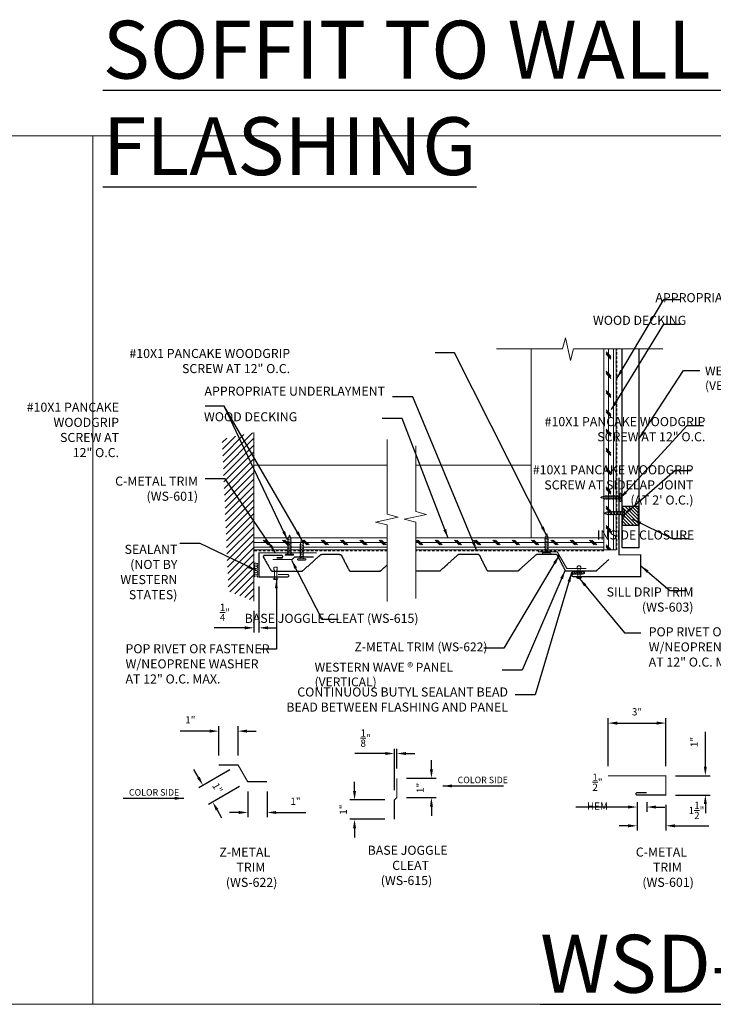
# Model space of a CAD drawing. Extents: x 651 to 1521, y -135 to 232.
# Drawn here: x 876 to 912, y 142 to 193 of the extents above; entities that cross this region are included whole.
import ezdxf

# ---------------------------------------------------------------- set-up
doc = ezdxf.new("R2010")
doc.units = 0
doc.header["$LTSCALE"] = 2
doc.header["$MEASUREMENT"] = 0
doc.header["$PDMODE"] = 3
doc.linetypes.add('HIDDEN', pattern=[0.375, 0.25, -0.125])
doc.layers.get('0').update_dxf_attribs({"linetype": 'CONTINUOUS', "lineweight": 30})
doc.layers.get('Defpoints').update_dxf_attribs({"linetype": 'CONTINUOUS'})
for name, color, linetype, lineweight in [('Butyl Tape', 253, 'CONTINUOUS', 0), ('DIM', 1, 'CONTINUOUS', 15), ('Fasteners', 4, 'CONTINUOUS', 15), ('Felt Underlayment', 253, 'HIDDEN', 0), ('Plywood Decking', 255, 'CONTINUOUS', 0), ('TEXT', 3, 'CONTINUOUS', 15)]:
    doc.layers.add(name, color=color, linetype=linetype, lineweight=lineweight)
doc.layers.add('Trim-Flash', color=6, linetype='CONTINUOUS')
doc.layers.add('Vertical-Panel', color=151, linetype='CONTINUOUS')
doc.styles.get("Standard").update_dxf_attribs({"font": 'verdana.ttf'})
doc.styles.add('TEXT1', font='ROMANS', dxfattribs={"width": 0.75, "height": 0.375})
doc.dimstyles.get("Standard").update_dxf_attribs({"dimscale": 4, "dimtxt": 0.1175, "dimasz": 0.1175, "dimexe": 0.1175, "dimexo": 0.0625, "dimgap": 0.09, "dimtad": 1, "dimdec": 4, "dimzin": 0, "dimdsep": 46, "dimlunit": 4, "dimtxsty": 'Standard', "dimcen": 0.09, "dimclrd": 256, "dimclre": 256, "dimclrt": 256, "dimazin": 0, "dimtfac": 1, "dimtdec": 4, "dimtofl": 0, "dimtmove": 0, "dimatfit": 3, "dimfxl": 1, "dimtolj": 1, "dimtzin": 0, "dimarcsym": 0})
doc.dimstyles.new('Standard$0', dxfattribs={"dimscale": 4, "dimtxt": 0.1175, "dimasz": 0.1175, "dimexe": 0.1175, "dimexo": 0.0625, "dimgap": 0.09, "dimtad": 1, "dimdec": 4, "dimzin": 0, "dimdsep": 46, "dimlunit": 4, "dimtxsty": 'Standard', "dimcen": 0.09, "dimclrd": 256, "dimclre": 256, "dimclrt": 256, "dimazin": 0, "dimtfac": 1, "dimtdec": 4, "dimtofl": 0, "dimtmove": 0, "dimatfit": 3, "dimfxl": 1, "dimtolj": 1, "dimtzin": 0, "dimarcsym": 0})

# ---------------------------------------------------------------- blocks, each defined once
blk = doc.blocks.new('SD14')
for p, q in [((-0.188, 0.062), (0.188, 0.062)), ((-0.188, 0), (0.188, 0)), ((-0.096, -0.08), (0.096, -0.045)), ((-0.096, -0.08), (-0.076, -0.057)), ((-0.096, -0.08), (-0.07, -0.097)), ((-0.096, -0.156), (0.096, -0.122)), ((-0.096, -0.156), (-0.07, -0.129)), ((-0.096, -0.156), (-0.07, -0.173)), ((-0.096, -0.233), (0.096, -0.199)), ((-0.096, -0.233), (-0.07, -0.206)), ((-0.096, -0.233), (-0.07, -0.25)), ((-0.096, -0.31), (0.096, -0.276)), ((-0.096, -0.31), (-0.07, -0.283)), ((-0.096, -0.31), (-0.07, -0.327)), ((-0.096, -0.387), (0.096, -0.353)), ((-0.096, -0.387), (-0.07, -0.36)), ((-0.096, -0.387), (-0.07, -0.404)), ((-0.096, -0.464), (0.096, -0.43)), ((-0.096, -0.464), (-0.07, -0.437)), ((-0.096, -0.464), (-0.07, -0.481)), ((-0.096, -0.541), (0.096, -0.507)), ((-0.07, -0.097), (-0.07, -0.129)), ((-0.07, -0.173), (-0.07, -0.206)), ((-0.07, -0.25), (-0.07, -0.283)), ((-0.07, -0.327), (-0.07, -0.36)), ((-0.07, -0.404), (-0.07, -0.437)), ((-0.07, -0.481), (-0.07, -0.514)), ((0.07, -0.072), (0.096, -0.045)), ((0.07, -0.072), (0.07, -0.105)), ((0.07, -0.105), (0.096, -0.122)), ((0.07, -0.149), (0.096, -0.122)), ((0.07, -0.149), (0.07, -0.182)), ((0.07, -0.182), (0.096, -0.199)), ((0.07, -0.226), (0.096, -0.199)), ((0.07, -0.226), (0.07, -0.259)), ((0.07, -0.259), (0.096, -0.276)), ((0.07, -0.303), (0.096, -0.276)), ((0.07, -0.303), (0.07, -0.335)), ((0.07, -0.335), (0.096, -0.353)), ((0.07, -0.379), (0.096, -0.353)), ((0.07, -0.379), (0.07, -0.412)), ((0.07, -0.412), (0.096, -0.43)), ((0.07, -0.456), (0.096, -0.43)), ((0.07, -0.456), (0.07, -0.489)), ((0.07, -0.489), (0.096, -0.507)), ((0.07, -0.533), (0.096, -0.507)), ((0.093, -0.043), (0.096, -0.045)), ((-0.096, -0.541), (-0.07, -0.514)), ((-0.096, -0.541), (-0.07, -0.558)), ((-0.096, -0.618), (0.096, -0.584)), ((-0.096, -0.618), (-0.07, -0.591)), ((-0.096, -0.618), (-0.07, -0.635)), ((-0.096, -0.695), (0.096, -0.66)), ((-0.096, -0.695), (-0.07, -0.668)), ((-0.096, -0.695), (-0.07, -0.712)), ((-0.096, -0.772), (0.096, -0.737)), ((-0.096, -0.772), (-0.07, -0.745)), ((-0.096, -0.772), (-0.07, -0.789)), ((-0.07, -0.558), (-0.07, -0.591)), ((-0.07, -0.635), (-0.07, -0.668)), ((-0.07, -0.712), (-0.07, -0.745)), ((-0.057, -0.828), (-0.07, -0.789)), ((-0.07, -0.853), (0.068, -0.828)), ((-0.07, -0.853), (-0.057, -0.828)), ((-0.07, -0.853), (-0.044, -0.87)), ((-0.032, -0.91), (-0.044, -0.87)), ((-0.036, -0.932), (-0.032, -0.91)), ((-0.036, -0.932), (0.038, -0.917)), ((-0.036, -0.932), (-0.018, -0.952)), ((-0.003, -1), (-0.018, -0.952)), ((-0.003, -1), (0.014, -0.946)), ((0.014, -0.946), (0.038, -0.917)), ((0.028, -0.9), (0.042, -0.855)), ((0.028, -0.9), (0.038, -0.917)), ((0.042, -0.855), (0.068, -0.828)), ((0.057, -0.808), (0.07, -0.764)), ((0.057, -0.808), (0.068, -0.828)), ((0.07, -0.533), (0.07, -0.566)), ((0.07, -0.566), (0.096, -0.584)), ((0.07, -0.61), (0.096, -0.584)), ((0.07, -0.61), (0.07, -0.643)), ((0.07, -0.643), (0.096, -0.66)), ((0.07, -0.687), (0.096, -0.66)), ((0.07, -0.687), (0.07, -0.72)), ((0.07, -0.72), (0.096, -0.737)), ((0.07, -0.764), (0.096, -0.737))]:
    blk.add_line(p, q)
for centre, radius, start, end in [((-0.188, 0.031), 0.0312, 90, 270), ((0.124, -0.053), 0.0539, 98.8499, 127.057), ((0.188, 0.031), 0.0312, 270, 90), ((-0.125, -0.054), 0.0551, 17.3318, 80.7097), ((-0.091, -0.044), 0.02, 318.3162, 17.3318), ((0.104, -0.026), 0.02, 127.057, 236.0041)]:
    blk.add_arc(centre, radius, start, end)
blk = doc.blocks.new('78BUTYL')
h = blk.add_hatch()
h.set_pattern_fill('ANSI31', color=256, angle=90, style=0)
h.set_pattern_definition([(135, (-5.1785, -2.80777), (-0.0883883, -0.0883883), [])])
h.paths.add_polyline_path([(0.4375, 0), (-0.4375, 0, 0.8540359), (-0.4375, -0.1375), (0.4375, -0.1375, 0.8540359)])
blk.add_lwpolyline([(-0.4375, 0), (0.4375, 0, -0.8540359), (0.4375, -0.1375), (-0.4375, -0.1375, -0.8540359)], format="xyb", close=True)
blk = doc.blocks.new('*D124')
at = {"layer": 'Defpoints', "color": 0, "lineweight": 0, "transparency": 16777216}
for p in [(888.408, 164.019), (888.147, 162.769), (888.408, 161.383)]:
    blk.add_point(p, dxfattribs=at)
at = {"layer": 'DIM', "lineweight": -2, "transparency": 16777216}
for p, q in [((888.408, 163.519), (888.408, 161.133)), ((888.147, 162.269), (888.147, 161.133)), ((887.677, 161.383), (886.085, 161.383)), ((888.878, 161.383), (889.348, 161.383))]:
    blk.add_line(p, q, dxfattribs=at)
at = {"layer": 'DIM', "lineweight": 0, "transparency": 16777216}
for points in [[(887.677, 161.461), (887.677, 161.304), (888.147, 161.383)], [(888.878, 161.461), (888.878, 161.304), (888.408, 161.383)]]:
    blk.add_solid(points, dxfattribs=at)
at = {"layer": 'DIM', "color": 3, "transparency": 16777216, "insert": (886.646, 162.18), "char_height": 0.375, "attachment_point": 5, "style": 'TEXT1'}
blk.add_mtext('\\A1;{\\H1.000000x;\\S1/4;}"', dxfattribs=at)
blk = doc.blocks.new('*D281')
at = {"layer": 'Defpoints', "color": 0, "lineweight": 0, "transparency": 16777216}
for p in [(895.426, 154.871), (895.551, 153.589), (895.426, 152.464)]:
    blk.add_point(p, dxfattribs=at)
at = {"layer": 'DIM', "lineweight": -2, "transparency": 16777216}
for p, q in [((895.426, 152.964), (895.426, 155.121)), ((895.551, 154.089), (895.551, 155.121)), ((894.956, 154.871), (893.378, 154.871)), ((896.021, 154.871), (896.491, 154.871))]:
    blk.add_line(p, q, dxfattribs=at)
at = {"layer": 'DIM', "lineweight": 0, "transparency": 16777216}
for points in [[(894.956, 154.95), (894.956, 154.793), (895.426, 154.871)], [(896.021, 154.95), (896.021, 154.793), (895.551, 154.871)]]:
    blk.add_solid(points, dxfattribs=at)
at = {"layer": 'DIM', "color": 3, "transparency": 16777216, "insert": (893.932, 155.669), "char_height": 0.375, "attachment_point": 5, "style": 'TEXT1'}
blk.add_mtext('\\A1;{\\H1.000000x;\\S1/8;}"', dxfattribs=at)
blk = doc.blocks.new('*D282')
at = {"layer": 'Defpoints', "color": 0, "lineweight": 0, "transparency": 16777216}
for p in [(895.551, 153.589), (895.551, 152.589), (897.344, 152.589)]:
    blk.add_point(p, dxfattribs=at)
at = {"layer": 'DIM', "lineweight": -2, "transparency": 16777216}
for p, q in [((897.344, 154.059), (897.344, 154.529)), ((896.051, 153.589), (897.594, 153.589)), ((896.051, 152.589), (897.594, 152.589)), ((897.344, 152.119), (897.344, 151.649))]:
    blk.add_line(p, q, dxfattribs=at)
at = {"layer": 'DIM', "lineweight": 0, "transparency": 16777216}
for points in [[(897.266, 154.059), (897.423, 154.059), (897.344, 153.589)], [(897.266, 152.119), (897.423, 152.119), (897.344, 152.589)]]:
    blk.add_solid(points, dxfattribs=at)
at = {"layer": 'DIM', "color": 3, "transparency": 16777216, "insert": (896.761, 153.089), "char_height": 0.375, "attachment_point": 5, "rotation": 90, "style": 'TEXT1'}
blk.add_mtext('\\A1;1"', dxfattribs=at)
blk = doc.blocks.new('*D283')
at = {"layer": 'Defpoints', "color": 0, "lineweight": 0, "transparency": 16777216}
for p in [(895.426, 152.464), (893.361, 151.464), (895.426, 151.464)]:
    blk.add_point(p, dxfattribs=at)
at = {"layer": 'DIM', "lineweight": -2, "transparency": 16777216}
for p, q in [((893.361, 152.934), (893.361, 153.404)), ((894.926, 152.464), (893.111, 152.464)), ((894.926, 151.464), (893.111, 151.464)), ((893.361, 150.994), (893.361, 150.524))]:
    blk.add_line(p, q, dxfattribs=at)
at = {"layer": 'DIM', "lineweight": 0, "transparency": 16777216}
for points in [[(893.282, 152.934), (893.439, 152.934), (893.361, 152.464)], [(893.282, 150.994), (893.439, 150.994), (893.361, 151.464)]]:
    blk.add_solid(points, dxfattribs=at)
at = {"layer": 'DIM', "color": 3, "transparency": 16777216, "insert": (892.777, 151.964), "char_height": 0.375, "attachment_point": 5, "rotation": 90, "style": 'TEXT1'}
blk.add_mtext('\\A1;1"', dxfattribs=at)
blk = doc.blocks.new('*D292')
at = {"layer": 'Defpoints', "color": 0, "lineweight": 0, "transparency": 16777216}
for p in [(909.487, 156.447), (906.499, 153.718), (909.487, 153.718)]:
    blk.add_point(p, dxfattribs=at)
at = {"layer": 'DIM', "lineweight": -2, "transparency": 16777216}
for p, q in [((906.499, 154.218), (906.499, 156.697)), ((909.487, 154.218), (909.487, 156.697)), ((906.969, 156.447), (909.017, 156.447))]:
    blk.add_line(p, q, dxfattribs=at)
at = {"layer": 'DIM', "lineweight": 0, "transparency": 16777216}
for points in [[(906.969, 156.525), (906.969, 156.368), (906.499, 156.447)], [(909.017, 156.525), (909.017, 156.368), (909.487, 156.447)]]:
    blk.add_solid(points, dxfattribs=at)
at = {"layer": 'DIM', "color": 3, "transparency": 16777216, "insert": (907.993, 157.03), "char_height": 0.375, "attachment_point": 5, "style": 'TEXT1'}
blk.add_mtext('\\A1;3"', dxfattribs=at)
blk = doc.blocks.new('*D293')
at = {"layer": 'Defpoints', "color": 0, "lineweight": 0, "transparency": 16777216}
for p in [(909.487, 153.718), (909.487, 152.718), (911.535, 152.718)]:
    blk.add_point(p, dxfattribs=at)
at = {"layer": 'DIM', "lineweight": -2, "transparency": 16777216}
for p, q in [((911.535, 154.188), (911.535, 156.002)), ((909.987, 153.718), (911.785, 153.718)), ((909.987, 152.718), (911.785, 152.718)), ((911.535, 152.248), (911.535, 151.778))]:
    blk.add_line(p, q, dxfattribs=at)
at = {"layer": 'DIM', "lineweight": 0, "transparency": 16777216}
for points in [[(911.456, 154.188), (911.613, 154.188), (911.535, 153.718)], [(911.456, 152.248), (911.613, 152.248), (911.535, 152.718)]]:
    blk.add_solid(points, dxfattribs=at)
at = {"layer": 'DIM', "color": 3, "transparency": 16777216, "insert": (910.952, 155.468), "char_height": 0.375, "attachment_point": 5, "rotation": 90, "style": 'TEXT1'}
blk.add_mtext('\\A1;1"', dxfattribs=at)
blk = doc.blocks.new('*D294')
at = {"layer": 'Defpoints', "color": 0, "lineweight": 0, "transparency": 16777216}
for p in [(908.002, 152.718), (909.487, 152.718), (909.487, 151.126)]:
    blk.add_point(p, dxfattribs=at)
at = {"layer": 'DIM', "lineweight": -2, "transparency": 16777216}
for p, q in [((908.002, 152.218), (908.002, 150.876)), ((909.487, 152.218), (909.487, 150.876)), ((907.532, 151.126), (907.062, 151.126)), ((909.957, 151.126), (911.723, 151.126))]:
    blk.add_line(p, q, dxfattribs=at)
at = {"layer": 'DIM', "lineweight": 0, "transparency": 16777216}
for points in [[(907.532, 151.204), (907.532, 151.048), (908.002, 151.126)], [(909.957, 151.204), (909.957, 151.048), (909.487, 151.126)]]:
    blk.add_solid(points, dxfattribs=at)
at = {"layer": 'DIM', "color": 3, "transparency": 16777216, "insert": (911.075, 151.923), "char_height": 0.375, "attachment_point": 5, "style": 'TEXT1'}
blk.add_mtext('\\A1;1{\\H1.000000x;\\S1/2;}"', dxfattribs=at)
blk = doc.blocks.new('*D295')
at = {"layer": 'Defpoints', "color": 0, "lineweight": 0, "transparency": 16777216}
for p in [(908.002, 152.843), (908.502, 152.843), (908.502, 152.099)]:
    blk.add_point(p, dxfattribs=at)
at = {"layer": 'DIM', "lineweight": -2, "transparency": 16777216}
for p, q in [((907.532, 152.099), (904.829, 152.099)), ((908.002, 152.343), (908.002, 151.849)), ((908.502, 152.343), (908.502, 151.849)), ((908.972, 152.099), (909.442, 152.099))]:
    blk.add_line(p, q, dxfattribs=at)
at = {"layer": 'DIM', "lineweight": 0, "transparency": 16777216}
for points in [[(907.532, 152.177), (907.532, 152.02), (908.002, 152.099)], [(908.972, 152.177), (908.972, 152.02), (908.502, 152.099)]]:
    blk.add_solid(points, dxfattribs=at)
at = {"layer": 'DIM', "color": 3, "transparency": 16777216, "insert": (905.946, 152.896), "char_height": 0.375, "attachment_point": 5, "style": 'TEXT1'}
blk.add_mtext('\\A1;{\\H1.000000x;\\S1/2;}" HEM', dxfattribs=at)
blk = doc.blocks.new('*D870')
at = {"layer": 'Defpoints', "color": 0, "lineweight": 0, "transparency": 16777216}
for p in [(887.328, 156.032), (886.328, 154.274), (887.328, 154.274)]:
    blk.add_point(p, dxfattribs=at)
at = {"layer": 'DIM', "lineweight": -2, "transparency": 16777216}
for p, q in [((886.328, 154.774), (886.328, 156.282)), ((887.328, 154.774), (887.328, 156.282)), ((885.858, 156.032), (884.319, 156.032)), ((887.798, 156.032), (888.268, 156.032))]:
    blk.add_line(p, q, dxfattribs=at)
at = {"layer": 'DIM', "lineweight": 0, "transparency": 16777216}
for points in [[(885.858, 156.11), (885.858, 155.954), (886.328, 156.032)], [(887.798, 156.11), (887.798, 155.954), (887.328, 156.032)]]:
    blk.add_solid(points, dxfattribs=at)
at = {"layer": 'DIM', "color": 3, "transparency": 16777216, "insert": (884.854, 156.615), "char_height": 0.375, "attachment_point": 5, "style": 'TEXT1'}
blk.add_mtext('\\A1;1"', dxfattribs=at)
blk = doc.blocks.new('*D871')
at = {"layer": 'Defpoints', "color": 0, "lineweight": 0, "transparency": 16777216}
for p in [(887.328, 154.274), (887.828, 153.408), (886.007, 152.357)]:
    blk.add_point(p, dxfattribs=at)
at = {"layer": 'DIM', "lineweight": -2, "transparency": 16777216}
for p, q in [((885.272, 153.63), (885.037, 154.037)), ((886.895, 154.024), (885.291, 153.098)), ((887.395, 153.158), (885.791, 152.232)), ((886.242, 151.95), (886.477, 151.543))]:
    blk.add_line(p, q, dxfattribs=at)
at = {"layer": 'DIM', "lineweight": 0, "transparency": 16777216}
for points in [[(885.34, 153.669), (885.204, 153.591), (885.507, 153.223)], [(886.31, 151.989), (886.174, 151.911), (886.007, 152.357)]]:
    blk.add_solid(points, dxfattribs=at)
at = {"layer": 'DIM', "color": 3, "transparency": 16777216, "insert": (886.262, 153.082), "char_height": 0.375, "attachment_point": 5, "rotation": 300, "style": 'TEXT1'}
blk.add_mtext('\\A1;1" ', dxfattribs=at)
blk = doc.blocks.new('*D872')
at = {"layer": 'Defpoints', "color": 0, "lineweight": 0, "transparency": 16777216}
for p in [(887.828, 153.408), (888.828, 153.408), (888.828, 151.816)]:
    blk.add_point(p, dxfattribs=at)
at = {"layer": 'DIM', "lineweight": -2, "transparency": 16777216}
for p, q in [((887.828, 152.908), (887.828, 151.566)), ((888.828, 152.908), (888.828, 151.566)), ((887.358, 151.816), (886.888, 151.816)), ((889.298, 151.816), (890.836, 151.816))]:
    blk.add_line(p, q, dxfattribs=at)
at = {"layer": 'DIM', "lineweight": 0, "transparency": 16777216}
for points in [[(887.358, 151.894), (887.358, 151.738), (887.828, 151.816)], [(889.298, 151.894), (889.298, 151.738), (888.828, 151.816)]]:
    blk.add_solid(points, dxfattribs=at)
at = {"layer": 'DIM', "color": 3, "transparency": 16777216, "insert": (890.302, 152.399), "char_height": 0.375, "attachment_point": 5, "style": 'TEXT1'}
blk.add_mtext('\\A1;1"', dxfattribs=at)
blk = doc.blocks.new('RIV')
at = {"layer": 'Fasteners'}
for p, q in [((958.1, 102.94), (958.084, 102.956)), ((958.334, 102.956), (958.084, 102.956)), ((958.319, 102.94), (958.1, 102.94)), ((958.147, 102.94), (958.147, 102.493)), ((958.272, 102.94), (958.272, 102.493)), ((958.319, 102.94), (958.334, 102.956)), ((958.147, 102.346), (958.147, 102.346)), ((958.268, 102.335), (958.151, 102.335)), ((958.272, 102.346), (958.272, 102.346))]:
    blk.add_line(p, q, dxfattribs=at)
for points in [[(958.147, 102.493, 0.30276), (958.122, 102.456), (958.122, 102.384, 0.30276), (958.147, 102.346)], [(958.272, 102.493, -0.30276), (958.297, 102.456), (958.297, 102.384, -0.30276), (958.272, 102.346)]]:
    blk.add_lwpolyline(points, format="xyb", dxfattribs=at)
for centre, radius, start, end in [((958.209, 102.722), 0.266, 61.9275, 118.0725), ((958.163, 102.346), 0.0156, 180, 224.386), ((958.256, 102.346), 0.0156, 315.614, 0)]:
    blk.add_arc(centre, radius, start, end, dxfattribs=at)

msp = doc.modelspace()

# ---------------------------------------------------------------- hatches: boundary and pattern name
at = {"layer": 'Plywood Decking'}
h = msp.add_hatch(dxfattribs=at)
h.set_pattern_fill('CORK', color=256, scale=2, angle=90, style=0)
h.set_pattern_definition([(90, (738.01791, 19.9343), (0.25, 2e-17), []), (315, (737.8929, 20.0593), (-0.5, -0.5), [0.3535534, -0.3535534]), (315, (737.8929, 20.1218), (-0.5, -0.5), [0.3535534, -0.3535534]), (315, (737.8929, 20.1843), (-0.5, -0.5), [0.3535534, -0.3535534])])
h.paths.add_polyline_path([(906.284321, 175.838875), (906.909321, 175.838875), (906.909321, 165.415791), (906.284321, 165.415791)])
h = msp.add_hatch(dxfattribs=at)
h.set_pattern_fill('ANSI31', color=256, scale=2, style=0)
h.set_pattern_definition([(45, (-57.12976, 1.62315), (-0.176776695, 0.176776695), [])])
h.paths.add_polyline_path([(886.831418, 163.26923), (888.146662, 162.769497), (888.146662, 171.497277), (886.499805, 171.168782)])
h = msp.add_hatch(dxfattribs=at)
h.set_pattern_fill('CORK', color=256, scale=2, angle=180, style=0)
h.set_pattern_definition([(180, (1037.38127, 334.3072), (-3e-17, -0.25), []), (315, (1037.2563, 334.4322), (0.5, 0.5), [0.3535534, -0.3535534]), (315, (1037.1938, 334.4322), (0.5, 0.5), [0.3535534, -0.3535534]), (315, (1037.1313, 334.4322), (0.5, 0.5), [0.3535534, -0.3535534])])
h.paths.add_polyline_path([(888.146662, 166.040791), (888.146662, 165.415791), (895.051576, 165.415791), (895.051576, 166.040791)])
h = msp.add_hatch(dxfattribs=at)
h.set_pattern_fill('CORK', color=256, scale=2, angle=180, style=0)
h.set_pattern_definition([(180, (1046.28087, 334.3072), (-3e-17, -0.25), []), (315, (1046.1559, 334.4322), (0.5, 0.5), [0.3535534, -0.3535534]), (315, (1046.0934, 334.4322), (0.5, 0.5), [0.3535534, -0.3535534]), (315, (1046.0309, 334.4322), (0.5, 0.5), [0.3535534, -0.3535534])])
h.paths.add_polyline_path([(896.527714, 166.040791), (896.527714, 165.415791), (906.284321, 165.415791), (906.284321, 166.040791)])
at = {"layer": 'Vertical-Panel'}
h = msp.add_hatch(dxfattribs=at)
h.set_pattern_fill('ANSI31', color=8, angle=270)
h.set_pattern_definition([(315, (743.6102, 844.08965), (0.088388348, 0.088388348), [])])
h.paths.add_polyline_path([(907.250694, 167.691889), (907.250694, 166.691889), (908.060235, 166.691889), (908.060235, 167.691889)])

# ---------------------------------------------------------------- linework, layer by layer
at = {"lineweight": 0}
for p, q in [((902.516931, 175.838875), (902.516931, 166.040791)), ((906.284321, 165.415791), (906.284321, 175.838875)), ((906.909321, 165.415791), (906.909321, 175.838875)), ((888.146662, 162.769497), (888.146662, 171.497277)), ((895.051576, 169.808181), (888.146662, 169.808181)), ((902.516931, 169.808181), (896.527714, 169.808181)), ((895.051576, 166.040791), (888.146662, 166.040791)), ((895.051576, 166.040791), (888.146662, 166.040791)), ((906.284321, 166.040791), (896.527714, 166.040791)), ((895.051576, 165.415791), (888.146662, 165.415791)), ((906.284321, 165.415791), (896.527714, 165.415791)), ((906.909321, 165.415791), (906.284321, 165.415791))]:
    msp.add_line(p, q, dxfattribs=at)
at = {"color": 255, "lineweight": 0}
for points in [[(909.337359, 175.838875), (904.697607, 175.838875), (904.546411, 175.237222), (904.296411, 176.407322), (904.138798, 175.838875), (900.722636, 175.838875)], [(895.051576, 162.753367), (895.051576, 166.712452), (894.449923, 166.863648), (895.620023, 167.113648), (895.051576, 167.271261), (895.051576, 171.144709)], [(896.527714, 162.900524), (896.527714, 166.85961), (895.926062, 167.010805), (897.096161, 167.260805), (896.527714, 167.418418), (896.527714, 170.82069)]]:
    msp.add_lwpolyline(points, dxfattribs=at)
at = {"lineweight": 0}
msp.add_lwpolyline([(907.93985, 152.780393), (907.93985, 152.780393)], dxfattribs=at)
at = {"layer": 'Defpoints', "lineweight": 0}
for points in [[(822.667284, 186.875831), (879.797042, 186.875831), (879.797042, 141.876816), (822.667284, 141.876816)], [(879.797042, 186.875831), (936.9268, 186.875831), (936.9268, 141.876816), (879.797042, 141.876816)]]:
    msp.add_lwpolyline(points, close=True, dxfattribs=at)
at = {"layer": 'Felt Underlayment', "ltscale": 0.25}
for p, q in [((906.944124, 165.416781), (906.944124, 175.838875)), ((895.051576, 165.380988), (888.181465, 165.380988)), ((906.284321, 165.380988), (896.527714, 165.380988))]:
    msp.add_line(p, q, dxfattribs=at)
at = {"layer": 'Felt Underlayment', "linetype": 'Continuous', "ltscale": 0.25}
for centre, radius, start, end in [((888.255297, 164.538723), 0.107668, 22.2298315, 151.4594385), ((888.255986, 164.634966), 0.106722, 21.9633901, 151.6827374), ((888.255986, 164.448159), 0.106722, 21.9633901, 151.6827374), ((888.255986, 164.358824), 0.106722, 21.9633901, 151.6827374), ((888.255986, 164.249983), 0.106722, 21.9633901, 151.6827374), ((888.255297, 164.153739), 0.107668, 22.2298315, 151.4594385), ((888.255986, 164.063175), 0.106722, 21.9633901, 151.6827374), ((888.255986, 163.97384), 0.106722, 21.9633901, 151.6827374)]:
    msp.add_arc(centre, radius, start, end, dxfattribs=at)
at = {"layer": 'Trim-Flash', "linetype": 'ByBlock', "const_width": 0.0625}
for points in [[(907.059305, 169.163619), (907.059305, 165.163619), (908.184305, 165.163619), (908.184305, 164.038619), (904.684305, 164.038619, -1), (904.684305, 164.163619), (905.184305, 164.163619)], [(891.395721, 165.269471), (888.408167, 165.269471), (888.408167, 164.019471), (889.892859, 164.019471, 0.414213562), (889.955359, 164.081971, 0.414213562), (889.892859, 164.144471), (889.392859, 164.144471)], [(906.499488, 153.717893), (909.487042, 153.717893), (909.487042, 152.717893), (908.00235, 152.717893, -0.414213562), (907.93985, 152.780393, -0.414213562), (908.00235, 152.842893), (908.50235, 152.842893)]]:
    msp.add_lwpolyline(points, format="xyb", dxfattribs=at)
for points in [[(902.861918, 165.320678), (903.861918, 165.320678), (904.361918, 164.454652), (905.361918, 164.454652)], [(891.251603, 165.050397), (890.251603, 165.050397), (890.126603, 164.925397), (889.126603, 164.925397)], [(886.327665, 154.273961), (887.327665, 154.273961), (887.827665, 153.407936), (888.827665, 153.407936)], [(895.550944, 153.588693), (895.550944, 152.588693), (895.425944, 152.463693), (895.425944, 151.463693)]]:
    msp.add_lwpolyline(points, dxfattribs=at)
at = {"layer": 'Vertical-Panel'}
for p, q in [((907.226974, 165.520622), (907.226593, 175.838875)), ((908.101974, 165.520622), (908.101593, 175.838875)), ((908.101974, 165.520622), (907.226974, 165.520622))]:
    msp.add_line(p, q, dxfattribs=at)
at = {"layer": 'Vertical-Panel', "color": 8}
msp.add_lwpolyline([(908.060235, 166.691889), (907.250694, 166.691889), (907.250694, 167.691889), (908.060235, 167.691889)], close=True, dxfattribs=at)
at = {"layer": 'Vertical-Panel'}
for points, weights, knots in [([(889.58889, 165.003794), (889.505539, 165.003794), (889.422188, 165.003794), (889.338837, 165.003794), (889.422188, 165.003794), (889.505539, 165.003794), (889.58889, 165.003794), (889.62194, 165.007985), (889.643965, 165.03298), (889.643965, 165.066294), (889.643965, 165.099609), (889.62194, 165.124604), (889.58889, 165.128794), (889.291573, 165.128794), (888.994257, 165.128794), (888.696941, 165.128794), (888.674064, 165.128794), (888.654251, 165.117355), (888.642813, 165.097543), (888.631375, 165.07773), (888.631377, 165.054852), (888.642817, 165.035041), (888.769132, 164.816289), (888.895448, 164.597538), (889.021764, 164.378787), (889.044642, 164.339168), (889.084263, 164.316294), (889.130013, 164.316294), (889.621216, 164.316294), (890.112419, 164.316294), (890.603622, 164.316294), (890.634866, 164.316294), (890.664036, 164.32749), (890.687257, 164.348396), (890.987457, 164.618661), (891.287658, 164.888927), (891.587858, 165.159193), (891.611079, 165.180098), (891.640249, 165.191294), (891.671494, 165.191294), (891.973719, 165.191294), (892.275944, 165.191294), (892.578169, 165.191294), (892.626452, 165.191294), (892.667621, 165.166068), (892.689542, 165.123048), (892.814986, 164.876879), (892.94043, 164.63071), (893.065873, 164.38454), (893.087795, 164.341521), (893.128964, 164.316294), (893.177247, 164.316294), (893.666972, 164.316294), (894.156697, 164.316294), (894.646422, 164.316294), (894.677667, 164.316294), (894.706837, 164.32749), (894.730057, 164.348396), (894.83723, 164.444882), (894.944403, 164.541368), (895.051576, 164.637854)], [1, 1, 1, 1, 1, 1, 1, 0.833508650623, 0.833508650623, 1, 0.833508650623, 0.833508650623, 1, 1, 1, 1, 0.910677969688, 0.910677969688, 1, 0.910677969688, 0.910677969688, 1, 1, 1, 1, 0.910694867699, 0.910694867699, 1, 1, 1, 1, 0.955728207858, 0.955728207858, 1, 1, 1, 1, 0.955728207858, 0.955728207858, 1, 1, 1, 1, 0.9017680515, 0.9017680515, 1, 1, 1, 1, 0.9017680515, 0.9017680515, 1, 1, 1, 1, 0.955728207858, 0.955728207858, 1, 1, 1, 1], [0, 0, 0, 0, 1, 1, 1, 2, 2, 2, 3.444673152, 3.444673152, 3.444673152, 4.889346304, 4.889346304, 4.889346304, 5.889346304, 5.889346304, 5.889346304, 6.936577651, 6.936577651, 6.936577651, 7.983808999, 7.983808999, 7.983808999, 8.983808999, 8.983808999, 8.983808999, 10.030938957, 10.030938957, 10.030938957, 11.030938957, 11.030938957, 11.030938957, 11.76391091, 11.76391091, 11.76391091, 12.76391091, 12.76391091, 12.76391091, 13.496882863, 13.496882863, 13.496882863, 14.496882863, 14.496882863, 14.496882863, 15.596394691, 15.596394691, 15.596394691, 16.596394691, 16.596394691, 16.596394691, 17.695906519, 17.695906519, 17.695906519, 18.695906519, 18.695906519, 18.695906519, 19.428878472, 19.428878472, 19.428878472, 19.785882639, 19.785882639, 19.785882639, 19.785882639]), ([(896.527714, 164.328749), (896.712512, 164.328749), (896.897309, 164.328749), (897.082106, 164.328749), (897.302439, 164.328749), (897.522773, 164.328749), (897.743106, 164.328749), (897.774351, 164.328749), (897.80352, 164.339945), (897.826741, 164.360851), (898.126942, 164.631116), (898.427142, 164.901382), (898.727343, 165.171648), (898.750564, 165.192553), (898.779733, 165.203749), (898.810978, 165.203749), (899.113203, 165.203749), (899.415428, 165.203749), (899.717654, 165.203749), (899.765936, 165.203749), (899.807105, 165.178522), (899.829027, 165.135503), (899.95447, 164.889334), (900.079914, 164.643165), (900.205358, 164.396995), (900.22728, 164.353976), (900.268448, 164.328749), (900.316731, 164.328749), (900.806456, 164.328749), (901.296181, 164.328749), (901.785907, 164.328749), (901.817151, 164.328749), (901.846321, 164.339945), (901.869542, 164.360851), (902.169742, 164.631116), (902.469943, 164.901382), (902.770143, 165.171648), (902.793364, 165.192553), (902.822534, 165.203749), (902.853779, 165.203749), (903.156004, 165.203749), (903.458229, 165.203749), (903.760454, 165.203749), (903.808737, 165.203749), (903.849905, 165.178522), (903.871827, 165.135503), (903.997271, 164.889334), (904.122715, 164.643165), (904.248158, 164.396995), (904.27008, 164.353976), (904.311249, 164.328749), (904.359532, 164.328749), (904.849257, 164.328749), (905.338982, 164.328749), (905.828707, 164.328749), (905.859952, 164.328749), (905.889122, 164.339945), (905.912342, 164.360851), (906.224429, 164.641817), (906.536515, 164.922783)], [1, 1, 1, 1, 1, 1, 1, 0.955728207858, 0.955728207858, 1, 1, 1, 1, 0.955728207858, 0.955728207858, 1, 1, 1, 1, 0.9017680515, 0.9017680515, 1, 1, 1, 1, 0.9017680515, 0.9017680515, 1, 1, 1, 1, 0.955728207858, 0.955728207858, 1, 1, 1, 1, 0.955728207858, 0.955728207858, 1, 1, 1, 1, 0.9017680515, 0.9017680515, 1, 1, 1, 1, 0.9017680515, 0.9017680515, 1, 1, 1, 1, 0.955728207858, 0.955728207858, 1, 1, 1], [17.868645553, 17.868645553, 17.868645553, 17.868645553, 18.245994377, 18.245994377, 18.245994377, 18.695906519, 18.695906519, 18.695906519, 19.428878472, 19.428878472, 19.428878472, 20.428878472, 20.428878472, 20.428878472, 21.161850425, 21.161850425, 21.161850425, 22.161850425, 22.161850425, 22.161850425, 23.261362253, 23.261362253, 23.261362253, 24.261362253, 24.261362253, 24.261362253, 25.360874081, 25.360874081, 25.360874081, 26.360874081, 26.360874081, 26.360874081, 27.093846034, 27.093846034, 27.093846034, 28.093846034, 28.093846034, 28.093846034, 28.826817987, 28.826817987, 28.826817987, 29.826817987, 29.826817987, 29.826817987, 30.926329815, 30.926329815, 30.926329815, 31.926329815, 31.926329815, 31.926329815, 33.025841644, 33.025841644, 33.025841644, 34.025841644, 34.025841644, 34.025841644, 34.758813596, 34.758813596, 35.896496079, 35.896496079, 35.896496079, 35.896496079])]:
    msp.add_rational_spline(points, weights, degree=3, knots=knots, dxfattribs=at)

# ---------------------------------------------------------------- block references
at = {"lineweight": 0, "rotation": 180}
for p in [(1847.478075, 266.86771), (1863.197869, 266.926024)]:
    msp.add_blockref('RIV', p, dxfattribs=at)
at = {"layer": 'Butyl Tape', "xscale": 0.675, "yscale": 0.675, "zscale": 0.675}
msp.add_blockref('78BUTYL', (904.946532, 164.275898), dxfattribs=at)
at = {"layer": 'Fasteners', "xscale": -1, "rotation": 270}
for p in [(907.105338, 168.143247), (907.279252, 167.328984)]:
    msp.add_blockref('SD14', p, dxfattribs=at)
at = {"layer": 'Fasteners', "rotation": 180}
for p in [(889.987316, 165.203084), (890.623006, 164.958492), (903.311925, 165.262927)]:
    msp.add_blockref('SD14', p, dxfattribs=at)

# ---------------------------------------------------------------- texts
at = {"color": 1, "lineweight": 15, "char_height": 1, "width": 9.77623041, "attachment_point": 1, "style": 'TEXT1'}
for s, insert in [('{\\H0.45675x;\\C3;WESTERN WAVE \\fArial|b0|i0|c0|p34;®\\fArial|b1|i0|c0|p34; \\Fromans|c0;PANEL \\P(VERTICAL)                                        }', (911.518467, 174.922518)), ('{\\H0.45675x;\\C3;Z-METAL TRIM (WS-622)                                     }', (893.360422, 160.625656)), ('{\\H0.45675x;\\C3;WESTERN WAVE \\fArial|b0|i0|c0|p34;®\\fArial|b1|i0|c0|p34; \\Fromans|c0;PANEL (VERTICAL)                                         }', (891.29292, 159.571338))]:
    msp.add_mtext(s, dxfattribs=dict(at, insert=insert))
at = {"layer": 'Defpoints', "char_height": 3, "attachment_point": 1, "style": 'TEXT1'}
for s, insert in [('{\\LSOFFIT TO WALL DRIP FLASHING}', (880.31612, 192.838909)), ('{\\LWSD-SW5}', (902.980355, 145.476816))]:
    msp.add_mtext(s, dxfattribs=dict(at, insert=insert))
at = {"layer": 'TEXT', "style": 'TEXT1'}
for s, insert, char_height, attachment_point in [('APPROPRIATE UNDERLAYMENT', (918.305578, 178.109513), 0.47, 9), ('WOOD DECKING', (910.546384, 176.933317), 0.47, 9), ('#10X1 PANCAKE WOODGRIP\\PSCREW AT 12" O.C.', (890.023504, 174.433026), 0.47, 9), ('APPROPRIATE UNDERLAYMENT', (894.942314, 173.2642), 0.47, 9), ('#10X1 PANCAKE\\PWOODGRIP\\PSCREW AT\\P12" O.C.', (881.161082, 170.081161), 0.47, 9), ('WOOD DECKING', (890.393553, 171.936866), 0.47, 9), ('#10X1 PANCAKE WOODGRIP\\PSCREW AT 12" O.C.', (911.536057, 170.901177), 0.47, 9), ("#10X1 PANCAKE WOODGRIP\\PSCREW AT SIDELAP JOINT\\P(AT 2' O.C.)", (910.922141, 167.623101), 0.47, 9), ('C-METAL TRIM\\P(WS-601)', (885.253578, 167.819216), 0.47, 9), ('INSIDE CLOSURE', (910.961805, 165.811594), 0.47, 9), ('SEALANT\\P(NOT BY\\PWESTERN\\PSTATES)', (884.18346, 162.718152), 0.47, 9), ('SILL DRIP TRIM\\P(WS-603)', (910.919045, 162.075146), 0.47, 9), (' BASE JOGGLE CLEAT (WS-615)', (896.675917, 161.491919), 0.47, 9), ('POP RIVET OR FASTENER \\PW/NEOPRENE WASHER\\PAT 12" O.C. MAX.', (908.600266, 161.411523), 0.47, 1), ('POP RIVET OR FASTENER \\PW/NEOPRENE WASHER\\PAT 12" O.C. MAX.', (881.494917, 160.534508), 0.47, 1), ('CONTINUOUS BUTYL SEALANT BEAD\\PBEAD BETWEEN FLASHING AND PANEL', (901.312382, 156.894209), 0.47, 9), ('COLOR SIDE', (898.700832, 153.668948), 0.3358891, 1), ('COLOR SIDE', (881.674466, 153.02587), 0.3358891, 1), ('\\pi-1.8716;Z-METAL TRIM\\P\\pi-1.4687; (WS-622)', (887.241403, 149.996583), 0.47, 1), ('\\pi-2.7025;BASE JOGGLE CLEAT\\P\\pi-1.2589;(WS-615)', (895.310395, 150.093895), 0.47, 1), ('\\pi-1.88;C-METAL TRIM\\P\\pi-1.4687; (WS-601)', (908.817271, 149.999708), 0.47, 1)]:
    msp.add_mtext(s, dxfattribs=dict(at, insert=insert, char_height=char_height, attachment_point=attachment_point))

# ---------------------------------------------------------------- dimensions: what is measured, and where the dimension line sits
at = {"layer": 'DIM'}
for base, p1, p2, picture, middle in [((888.408167, 161.382517), (888.146662, 162.769497), (888.408167, 164.019471), '*D124', (886.645769, 161.382517)), ((887.327665, 156.032022), (886.327665, 154.273961), (887.327665, 154.273961), '*D870', (884.853557, 156.032022)), ((888.827665, 151.816016), (887.827665, 153.407936), (888.827665, 153.407936), '*D872', (890.301772, 151.816016)), ((909.487042, 151.125973), (908.00235, 152.717893), (909.487042, 152.717893), '*D294', (911.074988, 151.125973))]:
    dim = msp.add_linear_dim(base=base, p1=p1, p2=p2, dimstyle='Standard$0', override={"dimexe": 0.0625, "dimexo": 0.125, "dimtxsty": 'TEXT1', "dimsah": 1, "dimclrt": 3}, dxfattribs=at)
    dim.commit()
    dim.dimension.update_dxf_attribs({"geometry": picture, "text_midpoint": middle, "dimtype": 160})
for base, p1, p2, picture, middle in [((909.487042, 156.446701), (906.499488, 153.717893), (909.487042, 153.717893), '*D292', (907.993265, 157.029916)), ((895.425944, 154.87149), (895.550944, 153.588693), (895.425944, 152.463693), '*D281', (893.931747, 155.66899))]:
    dim = msp.add_linear_dim(base=base, p1=p1, p2=p2, dimstyle='Standard$0', override={"dimexe": 0.0625, "dimexo": 0.125, "dimtxsty": 'TEXT1', "dimsah": 1, "dimclrt": 3}, dxfattribs=at)
    dim.commit()
    dim.dimension.update_dxf_attribs({"geometry": picture, "text_midpoint": middle})
for base, p1, p2, picture, middle in [((911.534826, 152.717893), (909.487042, 153.717893), (909.487042, 152.717893), '*D293', (911.534826, 155.467535)), ((897.344432, 152.588693), (895.550944, 153.588693), (895.550944, 152.588693), '*D282', (897.344432, 153.088693)), ((893.360608, 151.463693), (895.425944, 152.463693), (895.425944, 151.463693), '*D283', (893.360608, 151.963693))]:
    dim = msp.add_linear_dim(base=base, p1=p1, p2=p2, angle=90, dimstyle='Standard$0', override={"dimexe": 0.0625, "dimexo": 0.125, "dimtxsty": 'TEXT1', "dimsah": 1, "dimclrt": 3}, dxfattribs=at)
    dim.commit()
    dim.dimension.update_dxf_attribs({"geometry": picture, "text_midpoint": middle, "dimtype": 160})
dim = msp.add_linear_dim(base=(886.007291, 152.356943), p1=(887.327665, 154.273961), p2=(887.827665, 153.407936), angle=300, text='<> ', dimstyle='Standard$0', override={"dimexe": 0.0625, "dimexo": 0.125, "dimtxsty": 'TEXT1', "dimsah": 1, "dimclrt": 3}, dxfattribs=at)
dim.commit()
dim.dimension.update_dxf_attribs({"geometry": '*D871', "text_midpoint": (885.757291, 152.789955), "dimtype": 161})
dim = msp.add_linear_dim(base=(908.50235, 152.098647), p1=(908.00235, 152.842893), p2=(908.50235, 152.842893), text='<> HEM', dimstyle='Standard$0', override={"dimexe": 0.0625, "dimexo": 0.125, "dimtxsty": 'TEXT1', "dimsah": 1, "dimclrt": 3}, dxfattribs=at)
dim.commit()
dim.dimension.update_dxf_attribs({"geometry": '*D295', "text_midpoint": (905.945653, 152.098647), "dimtype": 160})

# ---------------------------------------------------------------- leaders
for points in [[(906.944124, 174.295438), (909.384196, 178.394479), (910.238984, 178.394479)], [(906.668621, 172.691214), (909.384196, 177.115116), (910.238984, 177.115116)], [(903.299036, 166.187326), (898.538474, 175.630595), (897.544915, 175.630595)], [(908.073345, 171.134398), (910.3965, 174.720938), (911.251288, 174.720938)], [(899.695361, 165.380988), (896.378827, 173.350326), (895.335574, 173.350326)], [(889.891053, 165.940441), (886.609108, 172.866395), (885.615549, 172.866395)], [(890.633764, 165.934371), (886.609108, 172.866395), (885.615549, 172.866395)], [(898.204088, 166.033944), (895.830927, 172.235024), (894.787674, 172.235024)], [(907.105338, 168.072756), (910.585239, 171.864692), (911.440027, 171.864692)], [(907.325485, 167.254107), (909.952308, 169.539943), (910.807096, 169.539943)], [(889.271757, 165.269471), (886.66286, 169.110297), (885.619606, 169.110297)], [(907.755741, 167.014079), (909.824195, 166.003032), (910.678983, 166.003032)], [(888.279263, 164.345847), (885.357802, 165.758567), (884.314548, 165.758567)], [(890.097062, 164.895857), (891.661899, 161.830331), (892.516687, 161.830331)], [(903.965893, 165.140589), (901.100326, 160.333222), (900.057073, 160.333222)], [(904.271772, 164.364736), (902.051674, 159.197344), (901.00842, 159.197344)], [(908.184305, 164.601119), (909.698134, 163.315453), (910.552922, 163.315453)], [(889.310602, 163.89123), (889.313952, 160.280151), (888.471798, 160.282703)], [(904.604319, 164.229492), (902.721663, 157.908253), (901.67841, 157.908253)], [(905.012191, 163.94387), (907.345083, 161.122717), (908.199871, 161.122717)], [(897.941753, 153.191456), (901.075252, 153.191456)], [(884.514765, 152.548379), (881.381266, 152.548379)]]:
    msp.add_leader(points, dimstyle='Standard', override={"dimgap": 0.09, "dimtad": 0}, dxfattribs=at)

doc.saveas('drawing.dxf')
